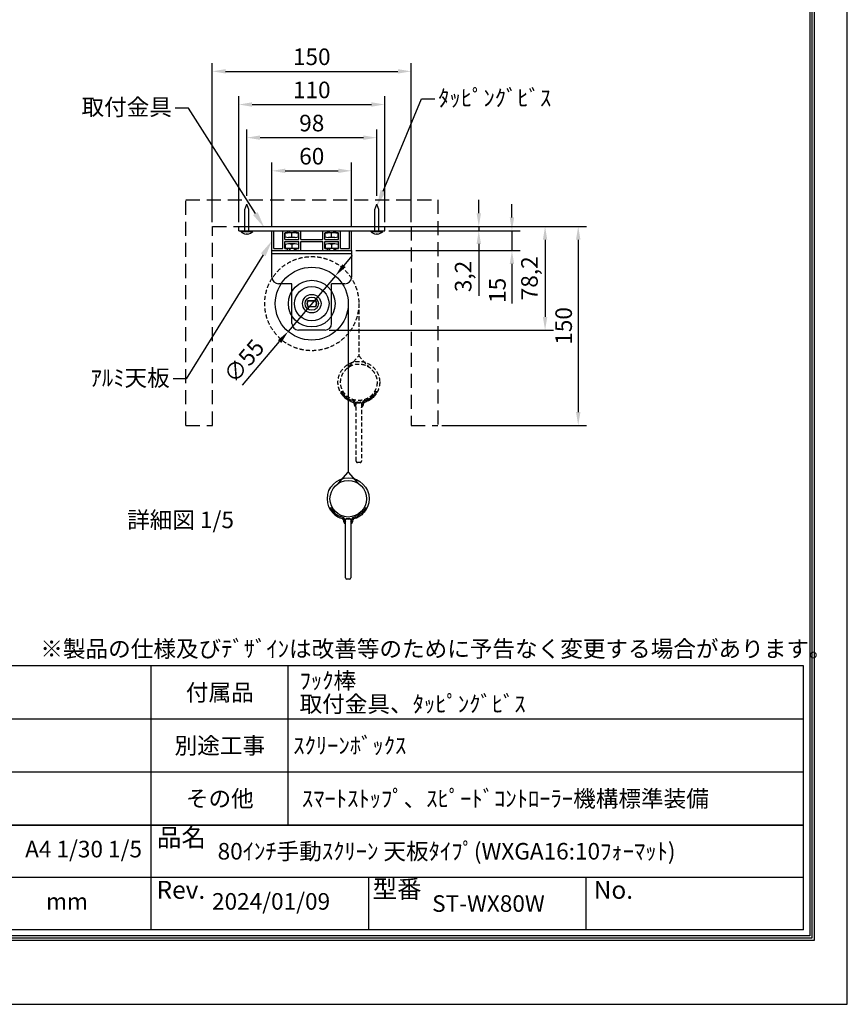
# Model space of a CAD drawing. Units: millimetres. Extents: x 0 to 6300, y -6 to 8904.
# Drawn here: x 2554 to 6300, y -6 to 4449 of the extents above; entities that cross this region are included whole.
import ezdxf
from ezdxf import colors
from ezdxf.entities.mleader import LeaderData, LeaderLine
from ezdxf.enums import TextEntityAlignment as Align
from ezdxf.math import Vec2, Vec3

# ---------------------------------------------------------------- set-up
doc = ezdxf.new("R2010")
doc.units = ezdxf.units.MM
doc.linetypes.add('HIDDEN', pattern=[9.525, 6.35, -3.175])
doc.layers.get('Defpoints').update_dxf_attribs({"color": 4})
for name, color, linetype in [('box', 5, 'Continuous'), ('buraketto', 30, 'Continuous'), ('etc', 150, 'Continuous'), ('kiji', 254, 'Continuous'), ('roller', 251, 'Continuous'), ('sita-pipe', 253, 'Continuous'), ('tenita', 1, 'Continuous'), ('torituke-kanagu', 30, 'Continuous'), ('図枠', 2, 'Continuous'), ('文字', 7, 'Continuous')]:
    doc.layers.add(name, color=color, linetype=linetype)
doc.layers.add('寸法', color=6, linetype='Continuous', lineweight=0)
doc.dimstyles.new('拡大図', dxfattribs={"dimscale": 30, "dimtxt": 2.5, "dimasz": 2, "dimexe": 1.25, "dimexo": 0.625, "dimtad": 1, "dimlfac": 0.166667, "dimtxsty": 'Standard', "dimcen": 2.5, "dimclrd": 6, "dimclre": 6, "dimclrt": 4, "dimadec": 0, "dimazin": 0, "dimtfac": 1, "dimtmove": 0, "dimatfit": 3, "dimldrblk": 'NONE', "dimfxl": 1, "dimarcsym": 0})

# ---------------------------------------------------------------- blocks, each defined once
blk = doc.blocks.new('*D145')
at = {"layer": 'Defpoints', "color": 0}
for p in [(4326.4, 4214.9), (3426.4, 3513.1), (4326.4, 3513.1)]:
    blk.add_point(p, dxfattribs=at)
at = {"layer": '寸法', "color": 6, "lineweight": -2}
for p, q in [((3426.4, 3531.8), (3426.4, 4252.4)), ((4326.4, 3531.8), (4326.4, 4252.4)), ((3486.4, 4214.9), (4266.4, 4214.9))]:
    blk.add_line(p, q, dxfattribs=at)
at = {"layer": '寸法', "color": 6}
for points in [[(3486.4, 4224.9), (3486.4, 4204.9), (3426.4, 4214.9)], [(4266.4, 4224.9), (4266.4, 4204.9), (4326.4, 4214.9)]]:
    blk.add_solid(points, dxfattribs=at)
at = {"layer": '寸法', "color": 4, "insert": (3876.4, 4271.2), "char_height": 75, "attachment_point": 5}
blk.add_mtext('150', dxfattribs=at)
blk = doc.blocks.new('_None')
blk = doc.blocks.new('*D146')
at = {"layer": 'Defpoints', "color": 0}
for p in [(4056.4, 3764.9), (3696.4, 3493.9), (4056.4, 3493.9)]:
    blk.add_point(p, dxfattribs=at)
at = {"layer": '寸法', "color": 6, "lineweight": -2}
for p, q in [((3696.4, 3512.6), (3696.4, 3802.4)), ((4056.4, 3512.6), (4056.4, 3802.4)), ((3756.4, 3764.9), (3996.4, 3764.9))]:
    blk.add_line(p, q, dxfattribs=at)
at = {"layer": '寸法', "color": 6}
for points in [[(3756.4, 3774.9), (3756.4, 3754.9), (3696.4, 3764.9)], [(3996.4, 3774.9), (3996.4, 3754.9), (4056.4, 3764.9)]]:
    blk.add_solid(points, dxfattribs=at)
at = {"layer": '寸法', "color": 4, "insert": (3876.4, 3821.2), "char_height": 75, "attachment_point": 5}
blk.add_mtext('60', dxfattribs=at)
blk = doc.blocks.new('*D134')
at = {"layer": 'Defpoints', "color": 0}
for p in [(4170.4, 3914.9), (3582.4, 3633.1), (4170.4, 3633.1)]:
    blk.add_point(p, dxfattribs=at)
at = {"layer": '寸法', "color": 6, "lineweight": -2}
for p, q in [((3582.4, 3651.8), (3582.4, 3952.4)), ((4170.4, 3651.8), (4170.4, 3952.4)), ((3642.4, 3914.9), (4110.4, 3914.9))]:
    blk.add_line(p, q, dxfattribs=at)
at = {"layer": '寸法', "color": 6}
for points in [[(3642.4, 3924.9), (3642.4, 3904.9), (3582.4, 3914.9)], [(4110.4, 3924.9), (4110.4, 3904.9), (4170.4, 3914.9)]]:
    blk.add_solid(points, dxfattribs=at)
at = {"layer": '寸法', "color": 4, "insert": (3876.4, 3971.2), "char_height": 75, "attachment_point": 5}
blk.add_mtext('98', dxfattribs=at)
blk = doc.blocks.new('*D147')
at = {"layer": 'Defpoints', "color": 0}
for p in [(4206.4, 4064.9), (3546.4, 3513.1), (4206.4, 3513.1)]:
    blk.add_point(p, dxfattribs=at)
at = {"layer": '寸法', "color": 6, "lineweight": -2}
for p, q in [((3546.4, 3531.8), (3546.4, 4102.4)), ((4206.4, 3531.8), (4206.4, 4102.4)), ((3606.4, 4064.9), (4146.4, 4064.9))]:
    blk.add_line(p, q, dxfattribs=at)
at = {"layer": '寸法', "color": 6}
for points in [[(3606.4, 4074.9), (3606.4, 4054.9), (3546.4, 4064.9)], [(4146.4, 4074.9), (4146.4, 4054.9), (4206.4, 4064.9)]]:
    blk.add_solid(points, dxfattribs=at)
at = {"layer": '寸法', "color": 4, "insert": (3876.4, 4121.2), "char_height": 75, "attachment_point": 5}
blk.add_mtext('110', dxfattribs=at)
blk = doc.blocks.new('*D148')
at = {"layer": 'Defpoints', "color": 0}
for p in [(4206.4, 3513.1), (4206.4, 3493.9), (4632.4, 3493.9)]:
    blk.add_point(p, dxfattribs=at)
at = {"layer": '寸法', "color": 6, "lineweight": -2}
for p, q in [((4632.4, 3573.1), (4632.4, 3633.1)), ((4225.2, 3513.1), (4669.9, 3513.1)), ((4225.2, 3493.9), (4669.9, 3493.9)), ((4632.4, 3513.1), (4632.4, 3493.9)), ((4632.4, 3433.9), (4632.4, 3199.7))]:
    blk.add_line(p, q, dxfattribs=at)
at = {"layer": '寸法', "color": 6}
for points in [[(4622.4, 3573.1), (4642.4, 3573.1), (4632.4, 3513.1)], [(4622.4, 3433.9), (4642.4, 3433.9), (4632.4, 3493.9)]]:
    blk.add_solid(points, dxfattribs=at)
at = {"layer": '寸法', "color": 4, "insert": (4571.4, 3286.8), "char_height": 75, "attachment_point": 5, "rotation": 90}
blk.add_mtext('3,2', dxfattribs=at)
blk = doc.blocks.new('*D149')
at = {"layer": 'Defpoints', "color": 0}
for p in [(4206.4, 3493.9), (4056.4, 3403.9), (4782.4, 3403.9)]:
    blk.add_point(p, dxfattribs=at)
at = {"layer": '寸法', "color": 6, "lineweight": -2}
for p, q in [((4782.4, 3553.9), (4782.4, 3613.9)), ((4225.2, 3493.9), (4819.9, 3493.9)), ((4782.4, 3493.9), (4782.4, 3403.9)), ((4075.2, 3403.9), (4819.9, 3403.9)), ((4782.4, 3343.9), (4782.4, 3164.1))]:
    blk.add_line(p, q, dxfattribs=at)
at = {"layer": '寸法', "color": 6}
for points in [[(4772.4, 3553.9), (4792.4, 3553.9), (4782.4, 3493.9)], [(4772.4, 3343.9), (4792.4, 3343.9), (4782.4, 3403.9)]]:
    blk.add_solid(points, dxfattribs=at)
at = {"layer": '寸法', "color": 4, "insert": (4726.2, 3224), "char_height": 75, "attachment_point": 5, "rotation": 90}
blk.add_mtext('15', dxfattribs=at)
blk = doc.blocks.new('*D150')
at = {"layer": 'Defpoints', "color": 0}
for p in [(4326.4, 3513.1), (4446.4, 2613.1), (5082.4, 2613.1)]:
    blk.add_point(p, dxfattribs=at)
at = {"layer": '寸法', "color": 6, "lineweight": -2}
for p, q in [((4345.2, 3513.1), (5119.9, 3513.1)), ((5082.4, 3453.1), (5082.4, 2673.1)), ((4465.2, 2613.1), (5119.9, 2613.1))]:
    blk.add_line(p, q, dxfattribs=at)
at = {"layer": '寸法', "color": 6}
for points in [[(5072.4, 3453.1), (5092.4, 3453.1), (5082.4, 3513.1)], [(5072.4, 2673.1), (5092.4, 2673.1), (5082.4, 2613.1)]]:
    blk.add_solid(points, dxfattribs=at)
at = {"layer": '寸法', "color": 4, "insert": (5026.2, 3063.1), "char_height": 75, "attachment_point": 5, "rotation": 90}
blk.add_mtext('150', dxfattribs=at)
blk = doc.blocks.new('*D151')
at = {"layer": 'Defpoints', "color": 0}
for p in [(4206.4, 3513.1), (3936.4, 3043.9), (4932.4, 3043.9)]:
    blk.add_point(p, dxfattribs=at)
at = {"layer": '寸法', "color": 6, "lineweight": -2}
for p, q in [((4225.2, 3513.1), (4969.9, 3513.1)), ((4932.4, 3453.1), (4932.4, 3103.9)), ((3955.2, 3043.9), (4969.9, 3043.9))]:
    blk.add_line(p, q, dxfattribs=at)
at = {"layer": '寸法', "color": 6}
for points in [[(4922.4, 3453.1), (4942.4, 3453.1), (4932.4, 3513.1)], [(4922.4, 3103.9), (4942.4, 3103.9), (4932.4, 3043.9)]]:
    blk.add_solid(points, dxfattribs=at)
at = {"layer": '寸法', "color": 4, "insert": (4871.4, 3278.5), "char_height": 75, "attachment_point": 5, "rotation": 90}
blk.add_mtext('78,2', dxfattribs=at)
blk = doc.blocks.new('*D152')
at = {"layer": 'Defpoints', "color": 0}
for p in [(3983.2, 3289.6), (3769.6, 3038.1)]:
    blk.add_point(p, dxfattribs=at)
at = {"layer": '寸法', "color": 6, "lineweight": -2}
for p, q in [((4022.1, 3335.4), (4060.9, 3381.1)), ((3983.2, 3289.6), (3769.6, 3038.1)), ((3562.7, 2794.4), (3730.8, 2992.4))]:
    blk.add_line(p, q, dxfattribs=at)
at = {"layer": '寸法', "color": 6}
for points in [[(4014.5, 3341.8), (4029.7, 3328.9), (3983.2, 3289.6)], [(3723.2, 2998.8), (3738.4, 2985.9), (3769.6, 3038.1)]]:
    blk.add_solid(points, dxfattribs=at)
at = {"layer": '寸法', "color": 4, "insert": (3576.8, 2897.9), "char_height": 75, "attachment_point": 5, "rotation": 49.6614}
blk.add_mtext('∅55', dxfattribs=at)

msp = doc.modelspace()

# ---------------------------------------------------------------- linework, layer by layer
at = {"layer": 'box', "linetype": 'HIDDEN', "ltscale": 10}
for p, q in [((3306.434, 3633.053), (4446.434, 3633.053)), ((3306.434, 2613.053), (3306.434, 3633.053)), ((4446.434, 3633.053), (4446.434, 2613.053)), ((3426.434, 3513.053), (4326.434, 3513.053)), ((3426.434, 2613.053), (3426.434, 3513.053)), ((4326.434, 3513.053), (4326.434, 2613.053)), ((3306.434, 2613.053), (3426.434, 2613.053)), ((4326.434, 2613.053), (4446.434, 2613.053))]:
    msp.add_line(p, q, dxfattribs=at)
at = {"layer": 'buraketto'}
for p, q in [((3696.434, 3403.853), (4056.434, 3403.853)), ((3696.434, 3283.853), (3696.434, 3403.853)), ((3696.434, 3390.053), (4056.434, 3390.053)), ((4056.434, 3403.853), (4056.434, 3283.853)), ((3786.434, 3253.853), (3726.434, 3253.853)), ((3786.434, 3073.853), (3786.434, 3253.853)), ((4026.434, 3253.853), (3966.434, 3253.853)), ((3966.434, 3073.853), (3966.434, 3253.853)), ((3858.434, 3177.353), (3894.434, 3177.353)), ((3858.434, 3150.353), (3894.434, 3150.353)), ((3936.434, 3043.853), (3816.434, 3043.853))]:
    msp.add_line(p, q, dxfattribs=at)
for centre, radius, start, end in [((3726.434, 3283.853), 30, 180, 270), ((4026.434, 3283.853), 30, 270, 0), ((3876.434, 3163.853), 22.5, 143.130102, 216.869898), ((3876.434, 3163.853), 22.5, 323.130102, 36.869898), ((3816.434, 3073.853), 30, 180, 270), ((3936.434, 3073.853), 30, 270, 0)]:
    msp.add_arc(centre, radius, start, end, dxfattribs=at)
at = {"layer": 'Defpoints'}
msp.add_lwpolyline([(0.302, -6.356), (6300.302, -6.356), (6300.302, 8903.644), (0.302, 8903.644)], close=True, dxfattribs=at)
at = {"layer": 'etc'}
for p, q in [((3573.434, 3589.125), (3582.434, 3613.853)), ((3591.434, 3589.125), (3582.434, 3613.853)), ((4161.434, 3589.125), (4170.434, 3613.853)), ((4179.434, 3589.125), (4170.434, 3613.853)), ((3573.434, 3493.853), (3573.434, 3589.125)), ((3591.434, 3493.853), (3591.434, 3589.125)), ((4161.434, 3493.853), (4161.434, 3589.125)), ((4179.434, 3493.853), (4179.434, 3589.125)), ((3555.434, 3493.853), (3609.434, 3493.853)), ((3555.434, 3493.853), (3555.434, 3490.853)), ((3555.434, 3490.853), (3609.434, 3490.853)), ((3585.434, 3478.853), (3579.434, 3478.853)), ((3609.434, 3493.853), (3609.434, 3490.853)), ((4143.434, 3493.853), (4143.434, 3490.853)), ((4143.434, 3493.853), (4197.434, 3493.853)), ((4143.434, 3490.853), (4197.434, 3490.853)), ((4173.434, 3478.853), (4167.434, 3478.853)), ((4197.434, 3493.853), (4197.434, 3490.853))]:
    msp.add_line(p, q, dxfattribs=at)
for centre, start, end in [((3582.434, 3514.853), 221.633539, 265.236358), ((3582.434, 3514.853), 274.763642, 318.366461), ((4170.434, 3514.853), 221.633539, 265.236358), ((4170.434, 3514.853), 274.763642, 318.366461)]:
    msp.add_arc(centre, 36.125, start, end, dxfattribs=at)
at = {"layer": 'kiji'}
for p, q in [((4041.434, 3163.853), (4041.434, 2400.989)), ((3997.563, 2350.857), (4041.434, 2400.989)), ((4041.434, 2400.989), (4085.306, 2350.857))]:
    msp.add_line(p, q, dxfattribs=at)
at = {"layer": 'kiji', "linetype": 'HIDDEN', "ltscale": 3}
for p, q in [((4089.434, 3163.853), (4089.434, 2928.109)), ((4045.563, 2877.977), (4089.434, 2928.109)), ((4089.434, 2928.109), (4133.306, 2877.977))]:
    msp.add_line(p, q, dxfattribs=at)
msp.add_circle((3876.434, 3163.853), 213, dxfattribs=at)
at = {"layer": 'roller'}
for p, q in [((3859.634, 3176.453), (3893.234, 3176.453)), ((3859.634, 3151.253), (3893.234, 3151.253))]:
    msp.add_line(p, q, dxfattribs=at)
for radius in [165, 105.6, 78, 42, 30]:
    msp.add_circle((3876.434, 3163.853), radius, dxfattribs=at)
for start, end in [(143.130102, 216.869898), (323.130102, 36.869898)]:
    msp.add_arc((3876.434, 3163.853), 21, start, end, dxfattribs=at)
at = {"layer": 'sita-pipe', "linetype": 'HIDDEN', "ltscale": 3}
for p, q in [((4008.314, 2766.853), (4014.554, 2766.853)), ((4008.314, 2766.853), (4014.554, 2766.853)), ((4008.314, 2766.853), (4010.247, 2761.444)), ((4014.554, 2766.853), (4016.207, 2761.965)), ((4164.314, 2766.853), (4162.661, 2761.965)), ((4164.314, 2766.853), (4170.554, 2766.853)), ((4164.314, 2766.853), (4170.554, 2766.853)), ((4170.554, 2766.853), (4168.622, 2761.444)), ((4010.247, 2761.444), (4012.47, 2756.395)), ((4012.47, 2756.395), (4015.002, 2751.686)), ((4015.002, 2751.686), (4017.861, 2747.296)), ((4016.207, 2761.965), (4018.263, 2757.347)), ((4017.861, 2747.296), (4021.065, 2743.205)), ((4018.263, 2757.347), (4020.723, 2752.994)), ((4020.723, 2752.994), (4023.589, 2748.902)), ((4021.065, 2743.205), (4024.634, 2739.393)), ((4023.589, 2748.902), (4026.863, 2745.067)), ((4024.634, 2739.393), (4028.585, 2735.84)), ((4026.863, 2745.067), (4030.547, 2741.485)), ((4028.585, 2735.84), (4032.937, 2732.524)), ((4030.547, 2741.485), (4034.642, 2738.151)), ((4032.937, 2732.524), (4037.708, 2729.426)), ((4034.642, 2738.151), (4039.151, 2735.062)), ((4037.708, 2729.426), (4042.917, 2726.526)), ((4039.151, 2735.062), (4044.075, 2732.214)), ((4042.917, 2726.526), (4048.582, 2723.802)), ((4044.075, 2732.214), (4049.415, 2729.602)), ((4048.582, 2723.802), (4054.722, 2721.235)), ((4049.415, 2729.602), (4055.175, 2727.222)), ((4054.722, 2721.235), (4061.354, 2718.805)), ((4061.431, 2725.044), (4055.175, 2727.222)), ((4083.506, 2718.311), (4095.362, 2718.311)), ((4117.506, 2725.068), (4123.694, 2727.222)), ((4124.147, 2721.235), (4117.514, 2718.805)), ((4129.453, 2729.602), (4123.694, 2727.222)), ((4130.287, 2723.802), (4124.147, 2721.235)), ((4134.794, 2732.214), (4129.453, 2729.602)), ((4135.952, 2726.526), (4130.287, 2723.802)), ((4139.718, 2735.062), (4134.794, 2732.214)), ((4141.161, 2729.426), (4135.952, 2726.526)), ((4144.226, 2738.151), (4139.718, 2735.062)), ((4145.932, 2732.524), (4141.161, 2729.426)), ((4148.322, 2741.485), (4144.226, 2738.151)), ((4150.284, 2735.84), (4145.932, 2732.524)), ((4152.006, 2745.067), (4148.322, 2741.485)), ((4154.235, 2739.393), (4150.284, 2735.84)), ((4155.28, 2748.902), (4152.006, 2745.067)), ((4157.803, 2743.205), (4154.235, 2739.393)), ((4158.146, 2752.994), (4155.28, 2748.902)), ((4161.008, 2747.296), (4157.803, 2743.205)), ((4160.606, 2757.347), (4158.146, 2752.994)), ((4162.661, 2761.965), (4160.606, 2757.347)), ((4163.867, 2751.686), (4161.008, 2747.296)), ((4166.399, 2756.395), (4163.867, 2751.686)), ((4168.622, 2761.444), (4166.399, 2756.395)), ((4077.266, 2451.049), (4077.266, 2712.071)), ((4101.602, 2712.071), (4101.602, 2451.049)), ((4095.362, 2444.809), (4083.506, 2444.809))]:
    msp.add_line(p, q, dxfattribs=at)
at = {"layer": 'sita-pipe'}
for p, q in [((3960.314, 2239.733), (3966.554, 2239.733)), ((3960.314, 2239.733), (3966.554, 2239.733)), ((3960.314, 2239.733), (3962.247, 2234.324)), ((3962.247, 2234.324), (3964.47, 2229.276)), ((3964.47, 2229.276), (3967.002, 2224.566)), ((3966.554, 2239.733), (3968.207, 2234.846)), ((3968.207, 2234.846), (3970.263, 2230.228)), ((3970.263, 2230.228), (3972.723, 2225.875)), ((4112.606, 2230.228), (4110.146, 2225.875)), ((4114.661, 2234.846), (4112.606, 2230.228)), ((4116.314, 2239.733), (4114.661, 2234.846)), ((4118.399, 2229.276), (4115.867, 2224.566)), ((4116.314, 2239.733), (4122.554, 2239.733)), ((4116.314, 2239.733), (4122.554, 2239.733)), ((4120.622, 2234.324), (4118.399, 2229.276)), ((4122.554, 2239.733), (4120.622, 2234.324)), ((3967.002, 2224.566), (3969.861, 2220.177)), ((3969.861, 2220.177), (3973.065, 2216.086)), ((3972.723, 2225.875), (3975.589, 2221.783)), ((3973.065, 2216.086), (3976.634, 2212.274)), ((3975.589, 2221.783), (3978.863, 2217.948)), ((3976.634, 2212.274), (3980.585, 2208.72)), ((3978.863, 2217.948), (3982.547, 2214.365)), ((3980.585, 2208.72), (3984.937, 2205.405)), ((3982.547, 2214.365), (3986.642, 2211.032)), ((3984.937, 2205.405), (3989.708, 2202.307)), ((3986.642, 2211.032), (3991.151, 2207.943)), ((3989.708, 2202.307), (3994.917, 2199.406)), ((3991.151, 2207.943), (3996.075, 2205.095)), ((3994.917, 2199.406), (4000.582, 2196.683)), ((3996.075, 2205.095), (4001.415, 2202.483)), ((4000.582, 2196.683), (4006.722, 2194.116)), ((4001.415, 2202.483), (4007.175, 2200.103)), ((4006.722, 2194.116), (4013.354, 2191.685)), ((4013.431, 2197.925), (4007.175, 2200.103)), ((4029.266, 1923.929), (4029.266, 2184.952)), ((4035.506, 2191.192), (4047.362, 2191.192)), ((4053.602, 2184.952), (4053.602, 1923.929)), ((4069.506, 2197.949), (4075.694, 2200.103)), ((4076.147, 2194.116), (4069.514, 2191.685)), ((4081.453, 2202.483), (4075.694, 2200.103)), ((4082.287, 2196.683), (4076.147, 2194.116)), ((4086.794, 2205.095), (4081.453, 2202.483)), ((4087.952, 2199.406), (4082.287, 2196.683)), ((4091.718, 2207.943), (4086.794, 2205.095)), ((4093.161, 2202.307), (4087.952, 2199.406)), ((4096.226, 2211.032), (4091.718, 2207.943)), ((4097.932, 2205.405), (4093.161, 2202.307)), ((4100.322, 2214.365), (4096.226, 2211.032)), ((4102.284, 2208.72), (4097.932, 2205.405)), ((4104.006, 2217.948), (4100.322, 2214.365)), ((4106.235, 2212.274), (4102.284, 2208.72)), ((4107.28, 2221.783), (4104.006, 2217.948)), ((4109.803, 2216.086), (4106.235, 2212.274)), ((4110.146, 2225.875), (4107.28, 2221.783)), ((4113.008, 2220.177), (4109.803, 2216.086)), ((4115.867, 2224.566), (4113.008, 2220.177)), ((4047.362, 1917.689), (4035.506, 1917.689))]:
    msp.add_line(p, q, dxfattribs=at)
at = {"layer": 'sita-pipe', "linetype": 'HIDDEN', "ltscale": 3}
for radius in [94.5, 82.5]:
    msp.add_circle((4089.434, 2808.109), radius, dxfattribs=at)
at = {"layer": 'sita-pipe'}
for radius in [94.5, 82.5]:
    msp.add_circle((4041.434, 2280.989), radius, dxfattribs=at)
at = {"layer": 'sita-pipe', "linetype": 'HIDDEN', "ltscale": 3}
for centre, radius, start, end in [((4061.354, 2712.565), 12.48, 0, 90), ((4061.354, 2712.565), 12.48, 0, 90), ((4061.354, 2712.565), 6.24, 0, 90), ((4061.354, 2712.565), 6.24, 0, 90), ((4083.506, 2712.071), 6.24, 90, 180), ((4095.362, 2712.071), 6.24, 0, 90), ((4117.514, 2712.565), 12.48, 90, 180), ((4117.514, 2712.565), 12.48, 90, 180), ((4117.514, 2712.565), 6.24, 90, 180), ((4117.514, 2712.565), 6.24, 90, 180), ((4089.434, 2712.565), 21.84, 180, 236.141563), ((4089.434, 2712.565), 21.84, 180, 236.141563), ((4089.434, 2712.565), 15.6, 180, 218.739425), ((4089.434, 2712.565), 15.6, 180, 218.739425), ((4089.434, 2712.565), 15.6, 321.260575, 0), ((4089.434, 2712.565), 21.84, 303.858437, 0), ((4089.434, 2712.565), 15.6, 321.260575, 0), ((4089.434, 2712.565), 21.84, 303.858437, 0), ((4083.506, 2451.049), 6.24, 180, 270), ((4095.362, 2451.049), 6.24, 270, 0)]:
    msp.add_arc(centre, radius, start, end, dxfattribs=at)
at = {"layer": 'sita-pipe'}
for centre, radius, start, end in [((4013.354, 2185.445), 12.48, 0, 90), ((4013.354, 2185.445), 12.48, 0, 90), ((4013.354, 2185.445), 6.24, 0, 90), ((4013.354, 2185.445), 6.24, 0, 90), ((4041.434, 2185.445), 21.84, 180, 236.141563), ((4041.434, 2185.445), 21.84, 180, 236.141563), ((4041.434, 2185.445), 15.6, 180, 218.739425), ((4041.434, 2185.445), 15.6, 180, 218.739425), ((4035.506, 2184.952), 6.24, 90, 180), ((4047.362, 2184.952), 6.24, 0, 90), ((4041.434, 2185.445), 15.6, 321.260575, 0), ((4041.434, 2185.445), 21.84, 303.858437, 0), ((4041.434, 2185.445), 15.6, 321.260575, 0), ((4041.434, 2185.445), 21.84, 303.858437, 0), ((4069.514, 2185.445), 12.48, 90, 180), ((4069.514, 2185.445), 12.48, 90, 180), ((4069.514, 2185.445), 6.24, 90, 180), ((4069.514, 2185.445), 6.24, 90, 180), ((4035.506, 1923.929), 6.24, 180, 270), ((4047.362, 1923.929), 6.24, 270, 0)]:
    msp.add_arc(centre, radius, start, end, dxfattribs=at)
at = {"layer": 'tenita'}
for p, q in [((3696.434, 3493.853), (3705.434, 3493.853)), ((3696.434, 3403.853), (3696.434, 3493.853)), ((3705.434, 3412.853), (3705.434, 3493.853)), ((3745.934, 3493.853), (3766.934, 3493.853)), ((3745.934, 3412.853), (3745.934, 3493.853)), ((3754.934, 3453.353), (3754.934, 3484.853)), ((3754.934, 3484.853), (3766.934, 3484.853)), ((3756.434, 3466.104), (3756.434, 3484.853)), ((3816.434, 3484.853), (3756.434, 3484.853)), ((3766.934, 3484.853), (3766.934, 3493.853)), ((3773.577, 3484.853), (3773.577, 3493.853)), ((3776.577, 3484.853), (3776.577, 3493.853)), ((3786.434, 3466.104), (3786.434, 3484.853)), ((3796.291, 3484.853), (3796.291, 3493.853)), ((3799.291, 3484.853), (3799.291, 3493.853)), ((3805.934, 3493.853), (3826.934, 3493.853)), ((3805.934, 3484.853), (3805.934, 3493.853)), ((3805.934, 3484.853), (3817.934, 3484.853)), ((3816.434, 3466.104), (3816.434, 3484.853)), ((3817.934, 3453.353), (3817.934, 3484.853)), ((3826.934, 3453.353), (3826.934, 3493.853)), ((3925.934, 3493.853), (3946.934, 3493.853)), ((3925.934, 3453.353), (3925.934, 3493.853)), ((3934.934, 3453.353), (3934.934, 3484.853)), ((3934.934, 3484.853), (3946.934, 3484.853)), ((3996.434, 3484.853), (3936.434, 3484.853)), ((3936.434, 3466.104), (3936.434, 3484.853)), ((3946.934, 3484.853), (3946.934, 3493.853)), ((3953.577, 3484.853), (3953.577, 3493.853)), ((3956.577, 3484.853), (3956.577, 3493.853)), ((3966.434, 3466.104), (3966.434, 3484.853)), ((3976.291, 3484.853), (3976.291, 3493.853)), ((3979.291, 3484.853), (3979.291, 3493.853)), ((3985.934, 3493.853), (4006.934, 3493.853)), ((3985.934, 3484.853), (3985.934, 3493.853)), ((3985.934, 3484.853), (3997.934, 3484.853)), ((3996.434, 3466.104), (3996.434, 3484.853)), ((3997.934, 3453.353), (3997.934, 3484.853)), ((4006.934, 3412.853), (4006.934, 3493.853)), ((4047.434, 3412.853), (4047.434, 3493.853)), ((4047.434, 3493.853), (4056.434, 3493.853)), ((4056.434, 3403.853), (4056.434, 3493.853)), ((3754.934, 3453.353), (3817.934, 3453.353)), ((3754.934, 3412.853), (3754.934, 3444.353)), ((3754.934, 3444.353), (3817.934, 3444.353)), ((3756.434, 3431.602), (3756.434, 3412.853)), ((3801.434, 3463.424), (3771.434, 3463.424)), ((3801.434, 3434.281), (3771.434, 3434.281)), ((3786.434, 3431.602), (3786.434, 3412.853)), ((3816.434, 3431.602), (3816.434, 3412.853)), ((3817.934, 3412.853), (3817.934, 3444.353)), ((3826.934, 3453.353), (3925.934, 3453.353)), ((3826.934, 3403.853), (3826.934, 3444.353)), ((3826.934, 3444.353), (3925.934, 3444.353)), ((3925.934, 3403.853), (3925.934, 3444.353)), ((3934.934, 3453.353), (3997.934, 3453.353)), ((3934.934, 3412.853), (3934.934, 3444.353)), ((3934.934, 3444.353), (3997.934, 3444.353)), ((3936.434, 3431.602), (3936.434, 3412.853)), ((3981.434, 3463.424), (3951.434, 3463.424)), ((3981.434, 3434.281), (3951.434, 3434.281)), ((3966.434, 3431.602), (3966.434, 3412.853)), ((3996.434, 3431.602), (3996.434, 3412.853)), ((3997.934, 3412.853), (3997.934, 3444.353)), ((3696.434, 3403.853), (3766.934, 3403.853)), ((3705.434, 3412.853), (3745.934, 3412.853)), ((3754.934, 3412.853), (3766.934, 3412.853)), ((3816.434, 3412.853), (3756.434, 3412.853)), ((3766.934, 3403.853), (3766.934, 3412.853)), ((3773.577, 3412.853), (3773.577, 3403.853)), ((3776.577, 3412.853), (3776.577, 3403.853)), ((3796.291, 3412.853), (3796.291, 3403.853)), ((3799.291, 3412.853), (3799.291, 3403.853)), ((3805.934, 3412.853), (3817.934, 3412.853)), ((3805.934, 3403.853), (3805.934, 3412.853)), ((3805.934, 3403.853), (3826.934, 3403.853)), ((3925.934, 3403.853), (3946.934, 3403.853)), ((3934.934, 3412.853), (3946.934, 3412.853)), ((3996.434, 3412.853), (3936.434, 3412.853)), ((3946.934, 3403.853), (3946.934, 3412.853)), ((3953.577, 3412.853), (3953.577, 3403.853)), ((3956.577, 3412.853), (3956.577, 3403.853)), ((3976.291, 3412.853), (3976.291, 3403.853)), ((3979.291, 3412.853), (3979.291, 3403.853)), ((3985.934, 3412.853), (3997.934, 3412.853)), ((3985.934, 3403.853), (3985.934, 3412.853)), ((3985.934, 3403.853), (4056.434, 3403.853)), ((4006.934, 3412.853), (4047.434, 3412.853))]:
    msp.add_line(p, q, dxfattribs=at)
for centre, start, end in [((3771.434, 3506.749), 249.743842, 290.256158), ((3771.434, 3390.956), 69.743842, 110.256158), ((3801.434, 3506.749), 249.743842, 290.256158), ((3801.434, 3390.956), 69.743842, 110.256158), ((3951.434, 3506.749), 249.743842, 290.256158), ((3951.434, 3390.956), 69.743842, 110.256158), ((3981.434, 3506.749), 249.743842, 290.256158), ((3981.434, 3390.956), 69.743842, 110.256158)]:
    msp.add_arc(centre, 43.325, start, end, dxfattribs=at)
msp.add_point((3696.434, 3403.853), dxfattribs=at)
at = {"layer": 'torituke-kanagu'}
for p, q in [((3546.434, 3513.053), (4206.434, 3513.053)), ((3546.434, 3493.853), (3546.434, 3513.053)), ((3546.434, 3493.853), (4206.434, 3493.853)), ((4206.434, 3493.853), (4206.434, 3513.053))]:
    msp.add_line(p, q, dxfattribs=at)
at = {"layer": '図枠', "color": 2}
for p, q in [((6101.86, 1524.435), (198.743, 1524.435)), ((3150.302, 331.283), (3150.302, 1524.435)), ((3770.302, 804.435), (3770.302, 1524.435)), ((6101.86, 331.283), (6101.86, 1524.435)), ((6101.86, 1284.435), (198.743, 1284.435)), ((6101.86, 1044.435), (198.743, 1044.435)), ((6101.86, 804.435), (198.743, 804.435)), ((198.743, 804.435), (6101.86, 804.435)), ((6101.86, 567.859), (2286.836, 567.859)), ((4134.136, 331.283), (4134.136, 567.859)), ((5117.97, 331.283), (5117.97, 567.859)), ((6101.86, 331.283), (198.743, 331.283))]:
    msp.add_line(p, q, dxfattribs=at)
for points in [[(150.302, 282.841), (150.302, 8614.447), (6150.302, 8614.447), (6150.302, 282.841)], [(160.441, 292.98), (160.441, 8604.308), (6140.163, 8604.308), (6140.163, 292.98)], [(170.58, 303.119), (170.58, 8594.17), (6130.024, 8594.17), (6130.024, 303.119)]]:
    msp.add_lwpolyline(points, close=True, dxfattribs=at)

# ---------------------------------------------------------------- texts
at = {"layer": '図枠'}
msp.add_text('※製品の仕様及びﾃﾞｻﾞｲﾝは改善等のために予告なく変更する場合があります。', height=75, dxfattribs=at).set_placement((2647.813, 1564.639))
for s, p in [('品名', (3175.959, 748.108)), ('Rev.', (3174.089, 511.532)), ('型番', (4152.008, 515.425)), ('No.', (5152.719, 511.532))]:
    msp.add_text(s, height=81.1115, dxfattribs=at).set_placement(p, align=Align.MIDDLE_LEFT)
at = {"layer": '文字'}
msp.add_text('詳細図 1/5', height=75, dxfattribs=at).set_placement((3040.76, 2148.055))
for s, p in [('ﾌｯｸ棒', (3821.368, 1458.345)), ('取付金具、ﾀｯﾋﾟﾝｸﾞﾋﾞｽ', (3821.368, 1352.623)), ('ｽｸﾘｰﾝﾎﾞｯｸｽ', (3792.802, 1164.435)), ('ｽﾏｰﾄｽﾄｯﾌﾟ、ｽﾋﾟｰﾄﾞｺﾝﾄﾛｰﾗｰ機構標準装備', (3831.701, 924.435)), ('80ｲﾝﾁ手動ｽｸﾘｰﾝ 天板ﾀｲﾌﾟ(WXGA16:10ﾌｫｰﾏｯﾄ)', (3450.302, 686.147))]:
    msp.add_text(s, height=75, dxfattribs=at).set_placement(p, align=Align.MIDDLE_LEFT)
for s, p in [('付属品', (3460.302, 1404.435)), ('別途工事', (3460.302, 1164.435)), ('その他', (3460.302, 924.435)), ('ST-WX80W', (4676.053, 449.571))]:
    msp.add_text(s, height=75, dxfattribs=at).set_placement(p, align=Align.MIDDLE_CENTER)
for s, p in [('A4 1/30 1/5', (2843.569, 686.147)), ('2024/01/09', (3692.219, 449.571)), ('mm', (2768.569, 449.571))]:
    msp.add_text(s, height=75, dxfattribs=at).set_placement(p, align=Align.MIDDLE)

# ---------------------------------------------------------------- dimensions: what is measured, and where the dimension line sits
at = {"layer": '寸法'}
for base, p1, p2, picture, middle in [((4326.434, 4214.908), (3426.434, 3513.053), (4326.434, 3513.053), '*D145', (3876.434, 4214.908)), ((4206.434, 4064.908), (3546.434, 3513.053), (4206.434, 3513.053), '*D147', (3876.434, 4064.908)), ((4170.434, 3914.908), (3582.434, 3633.053), (4170.434, 3633.053), '*D134', (3876.434, 3914.908))]:
    dim = msp.add_linear_dim(base=base, p1=p1, p2=p2, dimstyle='拡大図', override={"dimtmove": 0}, dxfattribs=at)
    dim.commit()
    dim.dimension.update_dxf_attribs({"geometry": picture, "text_midpoint": middle, "dimtype": 160})
dim = msp.add_linear_dim(base=(4056.434, 3764.908), p1=(3696.434, 3493.853), p2=(4056.434, 3493.853), dimstyle='拡大図', override={"dimtmove": 0}, dxfattribs=at)
dim.commit()
dim.dimension.update_dxf_attribs({"geometry": '*D146', "text_midpoint": (3876.434, 3821.158)})
for base, p1, p2, picture, middle in [((4782.448, 3403.853), (4206.434, 3493.853), (4056.434, 3403.853), '*D149', (4782.448, 3223.986)), ((4932.448, 3043.853), (4206.434, 3513.053), (3936.434, 3043.853), '*D151', (4932.448, 3278.453)), ((5082.448, 2613.053), (4326.434, 3513.053), (4446.434, 2613.053), '*D150', (5082.448, 3063.053))]:
    dim = msp.add_linear_dim(base=base, p1=p1, p2=p2, angle=90, dimstyle='拡大図', override={"dimtmove": 0}, dxfattribs=at)
    dim.commit()
    dim.dimension.update_dxf_attribs({"geometry": picture, "text_midpoint": middle, "dimtype": 160})
dim = msp.add_linear_dim(base=(4632.448, 3493.853), p1=(4206.434, 3513.053), p2=(4206.434, 3493.853), angle=90, dimstyle='拡大図', override={"dimtmove": 0}, dxfattribs=at)
dim.commit()
dim.dimension.update_dxf_attribs({"geometry": '*D148', "text_midpoint": (4571.44, 3286.765)})
dim = msp.add_diameter_dim_2p(p1=(3983.239, 3289.621), p2=(3769.629, 3038.084), dimstyle='拡大図', dxfattribs=at)
dim.commit()
dim.dimension.update_dxf_attribs({"geometry": '*D152', "text_midpoint": (3619.699, 2861.534), "dimtype": 163})

# ---------------------------------------------------------------- leaders
ml = msp.add_multileader_mtext('Standard', dxfattribs=at)
ml.set_content('ﾀｯﾋﾟﾝｸﾞﾋﾞｽ', color=256)
ml.set_leader_properties()
ml.build(insert=Vec2(0, 0))
ml.multileader.update_dxf_attribs({"dogleg_length": 2, "arrow_head_size": 75, "scale": 30})
ctx = ml.context
ctx.base_point, ctx.scale, ctx.char_height, ctx.arrow_head_size, ctx.landing_gap_size, ctx.plane_origin = Vec3(4433.66, 4090.218), 30, 75, 75, 15, Vec3(4337.195, 3796.603)
notes = []
notes.append((ctx, [(0, (1, 1, 0), (4373.66, 4090.218), (1, 0), 60, [(0, [(4170.434, 3603.853)], 0, [])])]))
ctx.mtext.insert, ctx.mtext.flow_direction = Vec3(4448.66, 4132.097), 5
ml = msp.add_multileader_mtext('Standard', dxfattribs=at)
ml.set_content('取付金具', color=256)
ml.set_leader_properties()
ml.build(insert=Vec2(0, 0))
ml.multileader.update_dxf_attribs({"dogleg_length": 2, "arrow_head_size": 75, "scale": 30})
ctx = ml.context
ctx.base_point, ctx.scale, ctx.char_height, ctx.arrow_head_size, ctx.landing_gap_size, ctx.plane_origin = Vec3(2849.907, 4048.697), 30, 75, 75, 15, Vec3(2931.82, 3755.417)
ctx.text_align_type = 2
notes.append((ctx, [(1, (1, 1, 0), (3318.334, 4048.697), (-1, 0), 60, [(0, [(3661.312, 3508.109)], 0, [])])]))
ctx.mtext.insert, ctx.mtext.alignment, ctx.mtext.flow_direction = Vec3(3243.334, 4090.766), 3, 5
ml = msp.add_multileader_mtext('Standard', dxfattribs=at)
ml.set_content('ｱﾙﾐ天板', color=256)
ml.set_leader_properties()
ml.build(insert=Vec2(0, 0))
ml.multileader.update_dxf_attribs({"dogleg_length": 2, "arrow_head_size": 75, "scale": 30})
ctx = ml.context
ctx.base_point, ctx.scale, ctx.char_height, ctx.arrow_head_size, ctx.landing_gap_size, ctx.plane_origin = Vec3(2885.761, 2823.487), 30, 75, 75, 15, Vec3(2765.456, 2838.814)
ctx.text_align_type = 2
notes.append((ctx, [(1, (1, 1, 0), (3308.503, 2823.487), (-1, 0), 60, [(0, [(3696.434, 3448.853)], 0, [])])]))
ctx.mtext.insert, ctx.mtext.alignment, ctx.mtext.flow_direction = Vec3(3233.503, 2865.556), 3, 5
for ctx, leaders in notes:
    for number, flags, end, landing, length, lines in leaders:
        leader = LeaderData()
        leader.index, (leader.has_last_leader_line, leader.has_dogleg_vector, leader.attachment_direction) = number, flags
        leader.last_leader_point, leader.dogleg_vector, leader.dogleg_length = Vec3(end), Vec3(landing), length
        for number, points, colour, breaks in lines:
            line = LeaderLine()
            line.index, line.vertices, line.color, line.breaks = number, Vec3.list(points), colors.encode_raw_color(colour), breaks
            leader.lines.append(line)
        ctx.leaders.append(leader)

doc.saveas('drawing.dxf')
